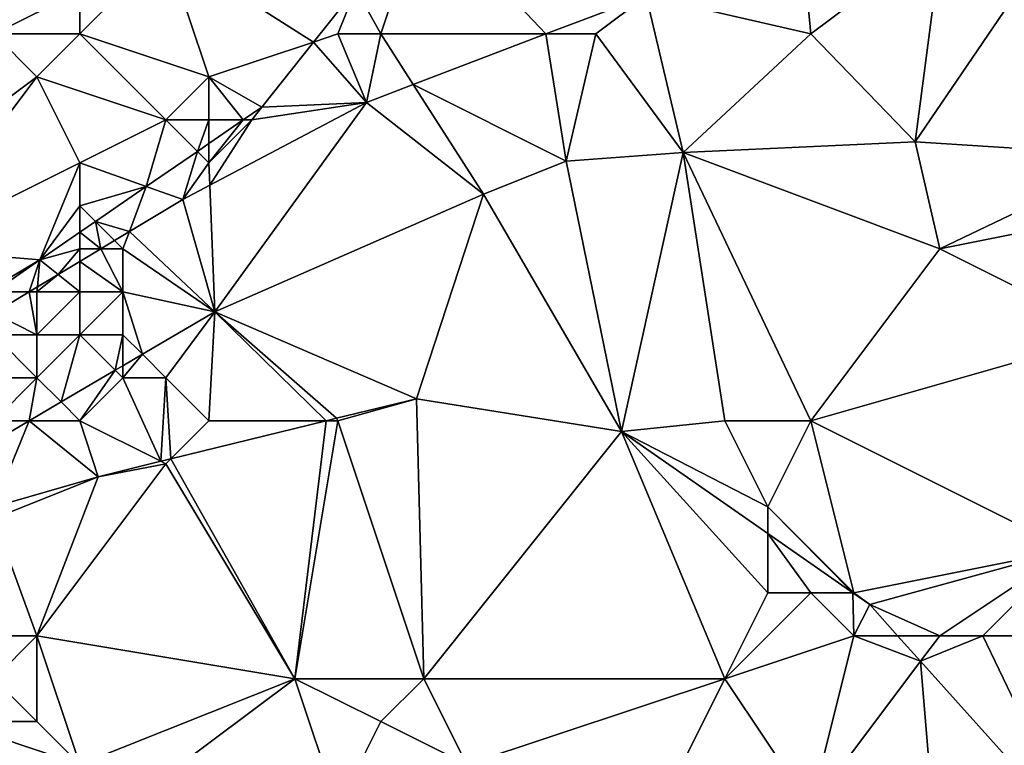
# Model space of a CAD drawing. Units: metres. Extents: x 77500 to 78125, y 344500 to 345000.
# Drawn here: x 77533 to 77556, y 344958 to 344975 of the extents above; entities that cross this region are included whole.
import ezdxf

# ---------------------------------------------------------------- set-up
doc = ezdxf.new("R2010")
doc.units = ezdxf.units.M
doc.layers.add('Terrain', color=15, linetype='Continuous')

msp = doc.modelspace()

# ---------------------------------------------------------------- linework, layer by layer
at = {"layer": 'Terrain'}
for points in [[(77541, 344975, 248.97), (77542, 344978, 248.69), (77540.417, 344976.053, 248.633), (77541, 344975, 248.97)], [(77541, 344975, 248.97), (77544.833, 344975, 248.653), (77542, 344978, 248.69), (77541, 344975, 248.97)], [(77542, 344978, 248.69), (77544.833, 344975, 248.653), (77547.167, 344975.891, 248.347), (77542, 344978, 248.69)], [(77553.423, 344972.494, 248.053), (77556.942, 344977.653, 247.925), (77554.054, 344977.29, 248.001), (77553.423, 344972.494, 248.053)], [(77553.423, 344972.494, 248.053), (77558.52, 344972.168, 247.968), (77556.942, 344977.653, 247.925), (77553.423, 344972.494, 248.053)], [(77554.054, 344977.29, 248.001), (77550.818, 344976.884, 248.087), (77551, 344975, 248.31), (77554.054, 344977.29, 248.001)], [(77553.423, 344972.494, 248.053), (77554.054, 344977.29, 248.001), (77551, 344975, 248.31), (77553.423, 344972.494, 248.053)], [(77537, 344974, 250.35), (77536, 344977, 250.61), (77534, 344975, 251.4), (77537, 344974, 250.35)], [(77534, 344975, 251.4), (77536, 344977, 250.61), (77534, 344976, 251.49), (77534, 344975, 251.4)], [(77539.431, 344974.81, 248.966), (77540.417, 344976.053, 248.633), (77536, 344977, 250.61), (77539.431, 344974.81, 248.966)], [(77539.431, 344974.81, 248.966), (77536, 344977, 250.61), (77537, 344974, 250.35), (77539.431, 344974.81, 248.966)], [(77551, 344975, 248.31), (77550.818, 344976.884, 248.087), (77547.167, 344975.891, 248.347), (77551, 344975, 248.31)], [(77534, 344975, 251.4), (77534, 344976, 251.49), (77532, 344975, 252.19), (77534, 344975, 251.4)], [(77532, 344975, 252.19), (77534, 344976, 251.49), (77532, 344976, 252.27), (77532, 344975, 252.19)], [(77539.431, 344974.81, 248.966), (77540, 344975, 249.17), (77540.417, 344976.053, 248.633), (77539.431, 344974.81, 248.966)], [(77541, 344975, 248.97), (77540.417, 344976.053, 248.633), (77540, 344975, 249.17), (77541, 344975, 248.97)], [(77546, 344975, 248.59), (77547.167, 344975.891, 248.347), (77544.833, 344975, 248.653), (77546, 344975, 248.59)], [(77548.032, 344972.246, 248.514), (77547.167, 344975.891, 248.347), (77546, 344975, 248.59), (77548.032, 344972.246, 248.514)], [(77548.032, 344972.246, 248.514), (77551, 344975, 248.31), (77547.167, 344975.891, 248.347), (77548.032, 344972.246, 248.514)], [(77529, 344971, 252.25), (77533, 344974, 251.66), (77532, 344975, 252.19), (77529, 344971, 252.25)], [(77533, 344974, 251.66), (77534, 344975, 251.4), (77532, 344975, 252.19), (77533, 344974, 251.66)], [(77536, 344973, 250.57), (77534, 344975, 251.4), (77533, 344974, 251.66), (77536, 344973, 250.57)], [(77536, 344973, 250.57), (77537, 344974, 250.35), (77534, 344975, 251.4), (77536, 344973, 250.57)], [(77540.663, 344973.408, 249.201), (77540, 344975, 249.17), (77539.431, 344974.81, 248.966), (77540.663, 344973.408, 249.201)], [(77540.663, 344973.408, 249.201), (77541, 344975, 248.97), (77540, 344975, 249.17), (77540.663, 344973.408, 249.201)], [(77541.753, 344973.824, 249.058), (77541, 344975, 248.97), (77540.663, 344973.408, 249.201), (77541.753, 344973.824, 249.058)], [(77541.753, 344973.824, 249.058), (77544.833, 344975, 248.653), (77541, 344975, 248.97), (77541.753, 344973.824, 249.058)], [(77541.753, 344973.824, 249.058), (77545.31, 344972.039, 248.633), (77544.833, 344975, 248.653), (77541.753, 344973.824, 249.058)], [(77545.31, 344972.039, 248.633), (77546, 344975, 248.59), (77544.833, 344975, 248.653), (77545.31, 344972.039, 248.633)], [(77545.31, 344972.039, 248.633), (77548.032, 344972.246, 248.514), (77546, 344975, 248.59), (77545.31, 344972.039, 248.633)], [(77553.423, 344972.494, 248.053), (77551, 344975, 248.31), (77548.032, 344972.246, 248.514), (77553.423, 344972.494, 248.053)], [(77539.431, 344974.81, 248.966), (77537, 344974, 250.35), (77538.234, 344973.301, 249.371), (77539.431, 344974.81, 248.966)], [(77540.663, 344973.408, 249.201), (77539.431, 344974.81, 248.966), (77538.234, 344973.301, 249.371), (77540.663, 344973.408, 249.201)], [(77529, 344971, 252.25), (77530, 344970, 251.52), (77533, 344974, 251.66), (77529, 344971, 252.25)], [(77530, 344970, 251.52), (77534, 344972, 250.81), (77533, 344974, 251.66), (77530, 344970, 251.52)], [(77534, 344972, 250.81), (77536, 344973, 250.57), (77533, 344974, 251.66), (77534, 344972, 250.81)], [(77537, 344973, 250.13), (77537, 344974, 250.35), (77536, 344973, 250.57), (77537, 344973, 250.13)], [(77537, 344973, 250.13), (77537.797, 344973, 249.412), (77537, 344974, 250.35), (77537, 344973, 250.13)], [(77537.797, 344973, 249.412), (77538.234, 344973.301, 249.371), (77537, 344974, 250.35), (77537.797, 344973, 249.412)], [(77541.753, 344973.824, 249.058), (77540.663, 344973.408, 249.201), (77543.386, 344971.277, 248.719), (77541.753, 344973.824, 249.058)], [(77541.753, 344973.824, 249.058), (77543.386, 344971.277, 248.719), (77545.31, 344972.039, 248.633), (77541.753, 344973.824, 249.058)], [(77540.663, 344973.408, 249.201), (77538, 344973, 249.7), (77537.021, 344971.481, 249.481), (77540.663, 344973.408, 249.201)], [(77540.663, 344973.408, 249.201), (77537.021, 344971.481, 249.481), (77537.137, 344968.535, 249.474), (77540.663, 344973.408, 249.201)], [(77543.386, 344971.277, 248.719), (77540.663, 344973.408, 249.201), (77537.137, 344968.535, 249.474), (77543.386, 344971.277, 248.719)], [(77540.663, 344973.408, 249.201), (77538.234, 344973.301, 249.371), (77538, 344973, 249.7), (77540.663, 344973.408, 249.201)], [(77538, 344973, 249.7), (77538.234, 344973.301, 249.371), (77537.797, 344973, 249.412), (77538, 344973, 249.7)], [(77534, 344972, 250.81), (77535.544, 344971.45, 249.625), (77536, 344973, 250.57), (77534, 344972, 250.81)], [(77535.544, 344971.45, 249.625), (77536.732, 344972.268, 249.513), (77536, 344973, 250.57), (77535.544, 344971.45, 249.625)], [(77537, 344973, 250.13), (77536, 344973, 250.57), (77536.732, 344972.268, 249.513), (77537, 344973, 250.13)], [(77537, 344973, 250.13), (77536.732, 344972.268, 249.513), (77537, 344972.452, 249.487), (77537, 344973, 250.13)], [(77537.021, 344971.481, 249.481), (77538, 344973, 249.7), (77537, 344972, 249.7), (77537.021, 344971.481, 249.481)], [(77537, 344972, 249.7), (77538, 344973, 249.7), (77537.797, 344973, 249.412), (77537, 344972, 249.7)], [(77537, 344972, 249.7), (77537.797, 344973, 249.412), (77537, 344972.452, 249.487), (77537, 344972, 249.7)], [(77537, 344973, 250.13), (77537, 344972.452, 249.487), (77537.797, 344973, 249.412), (77537, 344973, 250.13)], [(77537, 344972, 249.7), (77537, 344972.452, 249.487), (77536.732, 344972.268, 249.513), (77537, 344972, 249.7)], [(77554, 344970, 248.45), (77553.423, 344972.494, 248.053), (77548.032, 344972.246, 248.514), (77554, 344970, 248.45)], [(77554, 344970, 248.45), (77558.52, 344972.168, 247.968), (77553.423, 344972.494, 248.053), (77554, 344970, 248.45)], [(77535.544, 344971.45, 249.625), (77536.391, 344971.148, 249.529), (77536.732, 344972.268, 249.513), (77535.544, 344971.45, 249.625)], [(77537, 344972, 249.7), (77536.732, 344972.268, 249.513), (77536.391, 344971.148, 249.529), (77537, 344972, 249.7)], [(77545.31, 344972.039, 248.633), (77546.599, 344965.75, 248.646), (77548.032, 344972.246, 248.514), (77545.31, 344972.039, 248.633)], [(77549, 344966, 248.54), (77548.032, 344972.246, 248.514), (77546.599, 344965.75, 248.646), (77549, 344966, 248.54)], [(77551, 344966, 248.5), (77548.032, 344972.246, 248.514), (77549, 344966, 248.54), (77551, 344966, 248.5)], [(77554, 344970, 248.45), (77548.032, 344972.246, 248.514), (77551, 344966, 248.5), (77554, 344970, 248.45)], [(77554, 344970, 248.45), (77559, 344971, 248.12), (77558.52, 344972.168, 247.968), (77554, 344970, 248.45)], [(77530, 344970, 251.52), (77533.07, 344969.747, 249.858), (77534, 344972, 250.81), (77530, 344970, 251.52)], [(77534, 344971, 250.24), (77534, 344972, 250.81), (77533.07, 344969.747, 249.858), (77534, 344971, 250.24)], [(77534, 344971, 250.24), (77535.544, 344971.45, 249.625), (77534, 344972, 250.81), (77534, 344971, 250.24)], [(77537.021, 344971.481, 249.481), (77537, 344972, 249.7), (77536.391, 344971.148, 249.529), (77537.021, 344971.481, 249.481)], [(77543.386, 344971.277, 248.719), (77546.599, 344965.75, 248.646), (77545.31, 344972.039, 248.633), (77543.386, 344971.277, 248.719)], [(77537.021, 344971.481, 249.481), (77536.391, 344971.148, 249.529), (77537.137, 344968.535, 249.474), (77537.021, 344971.481, 249.481)], [(77534, 344971, 250.24), (77534.363, 344970.637, 249.736), (77535.544, 344971.45, 249.625), (77534, 344971, 250.24)], [(77535.151, 344970.402, 249.704), (77535.544, 344971.45, 249.625), (77534.363, 344970.637, 249.736), (77535.151, 344970.402, 249.704)], [(77535.151, 344970.402, 249.704), (77536.391, 344971.148, 249.529), (77535.544, 344971.45, 249.625), (77535.151, 344970.402, 249.704)], [(77543.386, 344971.277, 248.719), (77537.137, 344968.535, 249.474), (77541.831, 344966.515, 248.808), (77543.386, 344971.277, 248.719)], [(77543.386, 344971.277, 248.719), (77541.831, 344966.515, 248.808), (77546.599, 344965.75, 248.646), (77543.386, 344971.277, 248.719)], [(77535.151, 344970.402, 249.704), (77537.137, 344968.535, 249.474), (77536.391, 344971.148, 249.529), (77535.151, 344970.402, 249.704)], [(77534, 344971, 250.24), (77533.07, 344969.747, 249.858), (77534, 344970.387, 249.77), (77534, 344971, 250.24)], [(77534, 344971, 250.24), (77534, 344970.387, 249.77), (77534.363, 344970.637, 249.736), (77534, 344971, 250.24)], [(77558, 344968, 248.29), (77559, 344971, 248.12), (77554, 344970, 248.45), (77558, 344968, 248.29)], [(77534.483, 344970, 249.798), (77534.363, 344970.637, 249.736), (77534, 344970.387, 249.77), (77534.483, 344970, 249.798)], [(77535.151, 344970.402, 249.704), (77534.363, 344970.637, 249.736), (77534.806, 344970.194, 249.753), (77535.151, 344970.402, 249.704)], [(77534.806, 344970.194, 249.753), (77534.363, 344970.637, 249.736), (77534.483, 344970, 249.798), (77534.806, 344970.194, 249.753)], [(77534, 344970, 249.88), (77534, 344970.387, 249.77), (77533.07, 344969.747, 249.858), (77534, 344970, 249.88)], [(77534, 344970, 249.88), (77534.483, 344970, 249.798), (77534, 344970.387, 249.77), (77534, 344970, 249.88)], [(77535, 344970, 249.69), (77535.151, 344970.402, 249.704), (77534.806, 344970.194, 249.753), (77535, 344970, 249.69)], [(77535, 344970, 249.69), (77537.137, 344968.535, 249.474), (77535.151, 344970.402, 249.704), (77535, 344970, 249.69)], [(77535, 344970, 249.69), (77534.806, 344970.194, 249.753), (77534.483, 344970, 249.798), (77535, 344970, 249.69)], [(77530, 344970, 251.52), (77531.813, 344969, 250.032), (77533.07, 344969.747, 249.858), (77530, 344970, 251.52)], [(77534, 344970, 249.88), (77533.07, 344969.747, 249.858), (77533.495, 344969.405, 249.937), (77534, 344970, 249.88)], [(77534, 344970, 249.88), (77533.495, 344969.405, 249.937), (77534, 344969.709, 249.866), (77534, 344970, 249.88)], [(77535, 344969, 249.74), (77534.483, 344970, 249.798), (77534, 344969.709, 249.866), (77535, 344969, 249.74)], [(77534, 344970, 249.88), (77534, 344969.709, 249.866), (77534.483, 344970, 249.798), (77534, 344970, 249.88)], [(77535, 344969, 249.74), (77535, 344970, 249.69), (77534.483, 344970, 249.798), (77535, 344969, 249.74)], [(77535, 344969, 249.74), (77537.137, 344968.535, 249.474), (77535, 344970, 249.69), (77535, 344969, 249.74)], [(77558, 344968, 248.29), (77554, 344970, 248.45), (77551, 344966, 248.5), (77558, 344968, 248.29)], [(77532, 344969, 250.1), (77533.07, 344969.747, 249.858), (77531.813, 344969, 250.032), (77532, 344969, 250.1)], [(77532, 344969, 250.1), (77532.821, 344969, 250.032), (77533.07, 344969.747, 249.858), (77532, 344969, 250.1)], [(77533.011, 344969.114, 250.006), (77533.07, 344969.747, 249.858), (77532.821, 344969, 250.032), (77533.011, 344969.114, 250.006)], [(77533.495, 344969.405, 249.937), (77533.07, 344969.747, 249.858), (77533.011, 344969.114, 250.006), (77533.495, 344969.405, 249.937)], [(77534, 344969, 249.84), (77534, 344969.709, 249.866), (77533.495, 344969.405, 249.937), (77534, 344969, 249.84)], [(77535, 344969, 249.74), (77534, 344969.709, 249.866), (77534, 344969, 249.84), (77535, 344969, 249.74)], [(77534, 344969, 249.84), (77533.495, 344969.405, 249.937), (77533, 344969, 249.91), (77534, 344969, 249.84)], [(77533, 344969, 249.91), (77533.495, 344969.405, 249.937), (77533.011, 344969.114, 250.006), (77533, 344969, 249.91)], [(77533, 344968, 249.96), (77532.821, 344969, 250.032), (77532, 344968.506, 250.148), (77533, 344968, 249.96)], [(77532, 344969, 250.1), (77532, 344968.506, 250.148), (77532.821, 344969, 250.032), (77532, 344969, 250.1)], [(77533, 344969, 249.91), (77533.011, 344969.114, 250.006), (77532.821, 344969, 250.032), (77533, 344969, 249.91)], [(77533, 344968, 249.96), (77533, 344969, 249.91), (77532.821, 344969, 250.032), (77533, 344968, 249.96)], [(77534, 344968, 249.91), (77534, 344969, 249.84), (77533, 344968, 249.96), (77534, 344968, 249.91)], [(77533, 344968, 249.96), (77534, 344969, 249.84), (77533, 344969, 249.91), (77533, 344968, 249.96)], [(77535, 344968, 249.78), (77535, 344969, 249.74), (77534, 344968, 249.91), (77535, 344968, 249.78)], [(77534, 344968, 249.91), (77535, 344969, 249.74), (77534, 344969, 249.84), (77534, 344968, 249.91)], [(77535, 344968, 249.78), (77535.453, 344967.547, 249.679), (77535, 344969, 249.74), (77535, 344968, 249.78)], [(77535, 344969, 249.74), (77535.453, 344967.547, 249.679), (77537.137, 344968.535, 249.474), (77535, 344969, 249.74)], [(77533, 344968, 249.96), (77532, 344968.506, 250.148), (77532, 344968, 250.02), (77533, 344968, 249.96)], [(77536, 344967, 249.72), (77537.137, 344968.535, 249.474), (77535.453, 344967.547, 249.679), (77536, 344967, 249.72)], [(77537, 344966, 249.81), (77537.137, 344968.535, 249.474), (77536, 344967, 249.72), (77537, 344966, 249.81)], [(77537, 344966, 249.81), (77539.73, 344966, 249.087), (77537.137, 344968.535, 249.474), (77537, 344966, 249.81)], [(77537.137, 344968.535, 249.474), (77539.73, 344966, 249.087), (77539.971, 344966.059, 249.055), (77537.137, 344968.535, 249.474)], [(77541.831, 344966.515, 248.808), (77537.137, 344968.535, 249.474), (77539.971, 344966.059, 249.055), (77541.831, 344966.515, 248.808)], [(77533, 344967, 250.02), (77532, 344968, 250.02), (77531, 344967, 250.19), (77533, 344967, 250.02)], [(77533, 344967, 250.02), (77533, 344968, 249.96), (77532, 344968, 250.02), (77533, 344967, 250.02)], [(77533, 344967, 250.02), (77533.562, 344966.438, 249.909), (77534, 344968, 249.91), (77533, 344967, 250.02)], [(77533, 344967, 250.02), (77534, 344968, 249.91), (77533, 344968, 249.96), (77533, 344967, 250.02)], [(77534, 344968, 249.91), (77533.562, 344966.438, 249.909), (77534.823, 344967.177, 249.756), (77534, 344968, 249.91)], [(77535, 344968, 249.78), (77534, 344968, 249.91), (77534.823, 344967.177, 249.756), (77535, 344968, 249.78)], [(77535, 344968, 249.78), (77534.823, 344967.177, 249.756), (77535, 344967.281, 249.734), (77535, 344968, 249.78)], [(77535, 344968, 249.78), (77535, 344967.281, 249.734), (77535.453, 344967.547, 249.679), (77535, 344968, 249.78)], [(77557, 344963, 248.32), (77558, 344968, 248.29), (77551, 344966, 248.5), (77557, 344963, 248.32)], [(77536, 344967, 249.72), (77535.453, 344967.547, 249.679), (77535, 344967, 249.82), (77536, 344967, 249.72)], [(77535, 344967, 249.82), (77535.453, 344967.547, 249.679), (77535, 344967.281, 249.734), (77535, 344967, 249.82)], [(77534, 344966, 250.06), (77534.823, 344967.177, 249.756), (77533.562, 344966.438, 249.909), (77534, 344966, 250.06)], [(77534, 344966, 250.06), (77535, 344967, 249.82), (77534.823, 344967.177, 249.756), (77534, 344966, 250.06)], [(77535, 344967, 249.82), (77535, 344967.281, 249.734), (77534.823, 344967.177, 249.756), (77535, 344967, 249.82)], [(77532, 344966, 250.17), (77533, 344967, 250.02), (77531, 344967, 250.19), (77532, 344966, 250.17)], [(77532, 344966, 250.17), (77532.816, 344966, 250), (77533, 344967, 250.02), (77532, 344966, 250.17)], [(77533, 344967, 250.02), (77532.816, 344966, 250), (77533.562, 344966.438, 249.909), (77533, 344967, 250.02)], [(77535.885, 344965.058, 249.597), (77535, 344967, 249.82), (77534, 344966, 250.06), (77535.885, 344965.058, 249.597)], [(77535.885, 344965.058, 249.597), (77536, 344967, 249.72), (77535, 344967, 249.82), (77535.885, 344965.058, 249.597)], [(77536.114, 344965.114, 249.566), (77536, 344967, 249.72), (77535.885, 344965.058, 249.597), (77536.114, 344965.114, 249.566)], [(77536.114, 344965.114, 249.566), (77537, 344966, 249.81), (77536, 344967, 249.72), (77536.114, 344965.114, 249.566)], [(77541.831, 344966.515, 248.808), (77539.971, 344966.059, 249.055), (77540, 344966, 249.45), (77541.831, 344966.515, 248.808)], [(77542, 344960, 250.54), (77541.831, 344966.515, 248.808), (77540, 344966, 249.45), (77542, 344960, 250.54)], [(77542, 344960, 250.54), (77546.599, 344965.75, 248.646), (77541.831, 344966.515, 248.808), (77542, 344960, 250.54)], [(77534, 344966, 250.06), (77533.562, 344966.438, 249.909), (77532.816, 344966, 250), (77534, 344966, 250.06)], [(77532, 344964, 250.6), (77534.426, 344964.7, 249.79), (77532.816, 344966, 250), (77532, 344964, 250.6)], [(77532, 344964, 250.6), (77532.816, 344966, 250), (77532, 344965.521, 250.099), (77532, 344964, 250.6)], [(77532, 344965.521, 250.099), (77532.816, 344966, 250), (77532, 344966, 250.17), (77532, 344965.521, 250.099)], [(77534.426, 344964.7, 249.79), (77534, 344966, 250.06), (77532.816, 344966, 250), (77534.426, 344964.7, 249.79)], [(77535.885, 344965.058, 249.597), (77534, 344966, 250.06), (77534.426, 344964.7, 249.79), (77535.885, 344965.058, 249.597)], [(77539, 344960, 251), (77539.73, 344966, 249.087), (77536.114, 344965.114, 249.566), (77539, 344960, 251)], [(77536.114, 344965.114, 249.566), (77539.73, 344966, 249.087), (77537, 344966, 249.81), (77536.114, 344965.114, 249.566)], [(77539, 344960, 251), (77540, 344966, 249.45), (77539.73, 344966, 249.087), (77539, 344960, 251)], [(77542, 344960, 250.54), (77540, 344966, 249.45), (77539, 344960, 251), (77542, 344960, 250.54)], [(77540, 344966, 249.45), (77539.971, 344966.059, 249.055), (77539.73, 344966, 249.087), (77540, 344966, 249.45)], [(77550, 344964, 248.57), (77549, 344966, 248.54), (77546.599, 344965.75, 248.646), (77550, 344964, 248.57)], [(77550, 344964, 248.57), (77551, 344966, 248.5), (77549, 344966, 248.54), (77550, 344964, 248.57)], [(77552, 344962, 248.54), (77551, 344966, 248.5), (77550, 344964, 248.57), (77552, 344962, 248.54)], [(77552, 344962, 248.54), (77557, 344963, 248.32), (77551, 344966, 248.5), (77552, 344962, 248.54)], [(77549, 344960, 249.41), (77546.599, 344965.75, 248.646), (77542, 344960, 250.54), (77549, 344960, 249.41)], [(77549, 344960, 249.41), (77550, 344962, 248.83), (77546.599, 344965.75, 248.646), (77549, 344960, 249.41)], [(77550, 344962, 248.83), (77550, 344963.377, 248.571), (77546.599, 344965.75, 248.646), (77550, 344962, 248.83)], [(77550, 344964, 248.57), (77546.599, 344965.75, 248.646), (77550, 344963.377, 248.571), (77550, 344964, 248.57)], [(77536, 344965, 250.14), (77536.114, 344965.114, 249.566), (77535.885, 344965.058, 249.597), (77536, 344965, 250.14)], [(77539, 344960, 251), (77536.114, 344965.114, 249.566), (77536, 344965, 250.14), (77539, 344960, 251)], [(77539, 344960, 251), (77536, 344965, 250.14), (77533, 344961, 251.54), (77539, 344960, 251)], [(77533, 344961, 251.54), (77536, 344965, 250.14), (77534.426, 344964.7, 249.79), (77533, 344961, 251.54)], [(77536, 344965, 250.14), (77535.885, 344965.058, 249.597), (77534.426, 344964.7, 249.79), (77536, 344965, 250.14)], [(77533, 344961, 251.54), (77534.426, 344964.7, 249.79), (77532, 344963.725, 250.147), (77533, 344961, 251.54)], [(77532, 344964, 250.6), (77532, 344963.725, 250.147), (77534.426, 344964.7, 249.79), (77532, 344964, 250.6)], [(77552, 344962, 248.54), (77550, 344964, 248.57), (77551.973, 344962, 248.527), (77552, 344962, 248.54)], [(77551.973, 344962, 248.527), (77550, 344964, 248.57), (77550, 344963.377, 248.571), (77551.973, 344962, 248.527)], [(77533, 344961, 251.54), (77532, 344963.725, 250.147), (77532, 344961, 251.73), (77533, 344961, 251.54)], [(77551, 344962, 248.67), (77550, 344963.377, 248.571), (77550, 344962, 248.83), (77551, 344962, 248.67)], [(77551.973, 344962, 248.527), (77550, 344963.377, 248.571), (77551, 344962, 248.67), (77551.973, 344962, 248.527)], [(77552, 344962, 248.54), (77552.37, 344961.723, 248.518), (77557, 344963, 248.32), (77552, 344962, 248.54)], [(77554, 344961, 248.39), (77557, 344963, 248.32), (77552.37, 344961.723, 248.518), (77554, 344961, 248.39)], [(77555, 344961, 248.29), (77557, 344963, 248.32), (77554, 344961, 248.39), (77555, 344961, 248.29)], [(77556, 344961, 248.26), (77557, 344963, 248.32), (77555, 344961, 248.29), (77556, 344961, 248.26)], [(77549, 344960, 249.41), (77551, 344962, 248.67), (77550, 344962, 248.83), (77549, 344960, 249.41)], [(77552, 344961, 248.72), (77551, 344962, 248.67), (77549, 344960, 249.41), (77552, 344961, 248.72)], [(77552, 344961, 248.72), (77551.973, 344962, 248.527), (77551, 344962, 248.67), (77552, 344961, 248.72)], [(77552, 344961, 248.72), (77552.37, 344961.723, 248.518), (77551.973, 344962, 248.527), (77552, 344961, 248.72)], [(77552, 344962, 248.54), (77551.973, 344962, 248.527), (77552.37, 344961.723, 248.518), (77552, 344962, 248.54)], [(77552, 344961, 248.72), (77553.019, 344961, 248.481), (77552.37, 344961.723, 248.518), (77552, 344961, 248.72)], [(77554, 344961, 248.39), (77552.37, 344961.723, 248.518), (77553.019, 344961, 248.481), (77554, 344961, 248.39)], [(77533, 344959, 252.27), (77533, 344961, 251.54), (77532, 344960, 252.08), (77533, 344959, 252.27)], [(77532, 344960, 252.08), (77533, 344961, 251.54), (77532, 344961, 251.73), (77532, 344960, 252.08)], [(77534, 344958, 252.51), (77533, 344961, 251.54), (77533, 344959, 252.27), (77534, 344958, 252.51)], [(77534, 344958, 252.51), (77539, 344960, 251), (77533, 344961, 251.54), (77534, 344958, 252.51)], [(77552, 344961, 248.72), (77549, 344960, 249.41), (77551, 344957, 249.62), (77552, 344961, 248.72)], [(77552, 344961, 248.72), (77551, 344957, 249.62), (77553.554, 344960.405, 248.451), (77552, 344961, 248.72)], [(77552, 344961, 248.72), (77553.554, 344960.405, 248.451), (77553.019, 344961, 248.481), (77552, 344961, 248.72)], [(77554, 344961, 248.39), (77553.019, 344961, 248.481), (77553.554, 344960.405, 248.451), (77554, 344961, 248.39)], [(77555, 344961, 248.29), (77554, 344961, 248.39), (77553.554, 344960.405, 248.451), (77555, 344961, 248.29)], [(77555, 344961, 248.29), (77553.554, 344960.405, 248.451), (77557.281, 344956.254, 248.241), (77555, 344961, 248.29)], [(77556, 344961, 248.26), (77555, 344961, 248.29), (77557.281, 344956.254, 248.241), (77556, 344961, 248.26)], [(77554, 344955, 249.18), (77553.554, 344960.405, 248.451), (77551, 344957, 249.62), (77554, 344955, 249.18)], [(77554, 344955, 249.18), (77557.281, 344956.254, 248.241), (77553.554, 344960.405, 248.451), (77554, 344955, 249.18)], [(77533, 344959, 252.27), (77532, 344960, 252.08), (77531, 344959, 252.55), (77533, 344959, 252.27)], [(77535, 344957, 252.71), (77539, 344960, 251), (77534, 344958, 252.51), (77535, 344957, 252.71)], [(77540, 344957, 251.83), (77539, 344960, 251), (77535, 344957, 252.71), (77540, 344957, 251.83)], [(77541, 344959, 251), (77539, 344960, 251), (77540, 344957, 251.83), (77541, 344959, 251)], [(77541, 344959, 251), (77542, 344960, 250.54), (77539, 344960, 251), (77541, 344959, 251)], [(77543, 344958, 251.01), (77542, 344960, 250.54), (77541, 344959, 251), (77543, 344958, 251.01)], [(77543, 344958, 251.01), (77549, 344960, 249.41), (77542, 344960, 250.54), (77543, 344958, 251.01)], [(77548, 344958, 250.02), (77549, 344960, 249.41), (77543, 344958, 251.01), (77548, 344958, 250.02)], [(77551, 344957, 249.62), (77549, 344960, 249.41), (77548, 344958, 250.02), (77551, 344957, 249.62)], [(77532, 344954, 254.32), (77534, 344958, 252.51), (77531, 344959, 252.55), (77532, 344954, 254.32)], [(77534, 344958, 252.51), (77533, 344959, 252.27), (77531, 344959, 252.55), (77534, 344958, 252.51)], [(77543, 344958, 251.01), (77541, 344959, 251), (77540, 344957, 251.83), (77543, 344958, 251.01)]]:
    msp.add_3dface(points, dxfattribs=at)

doc.saveas('drawing.dxf')
